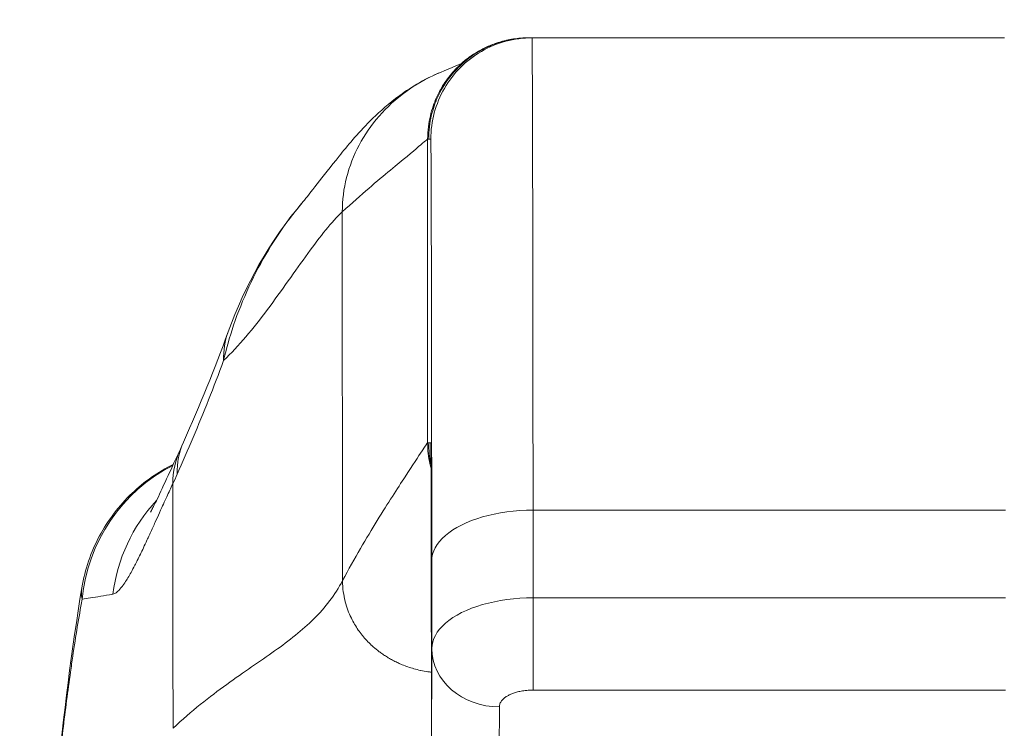
# Model space of a CAD drawing. Units: inches. Extents: x 6 to 229, y 4 to 140.
# Drawn here: x 85 to 86, y 56 to 57 of the extents above; entities that cross this region are included whole.
import ezdxf

# ---------------------------------------------------------------- set-up
doc = ezdxf.new("R2010")
doc.units = ezdxf.units.IN
doc.header["$LTSCALE"] = 14
doc.header["$MEASUREMENT"] = 0
for name, color, linetype, lineweight in [('Dimension (ANSI)', 7, 'Continuous', 5), ('Visible (ANSI)', 7, 'Continuous', 5), ('Visible Narrow (ANSI)', 7, 'Continuous', 5)]:
    doc.layers.add(name, color=color, linetype=linetype, lineweight=lineweight)
doc.styles.add('ROMANS', font='romans.shx')
doc.dimstyles.new('Default (ANSI)', dxfattribs={"dimscale": 14, "dimtxt": 0.1, "dimasz": 0.098425, "dimexe": 0.125, "dimexo": 0.0625, "dimgap": 0.031496, "dimtad": 0, "dimtih": 1, "dimtoh": 1, "dimrnd": 1e-08, "dimzin": 0, "dimdsep": 46, "dimtxsty": 'ROMANS', "dimcen": 0.09, "dimdle": 0.393701, "dimclrd": 256, "dimclre": 256, "dimclrt": 256, "dimadec": 0, "dimazin": 0, "dimtfac": 1, "dimtofl": 0, "dimtmove": 0, "dimatfit": 3, "dimfxl": 1, "dimtolj": 1, "dimtzin": 0, "dimlwd": -1, "dimlwe": -1, "dimarcsym": 0})

# ---------------------------------------------------------------- blocks, each defined once
blk = doc.blocks.new('*D28')
at = {"layer": 'Defpoints', "color": 0, "transparency": 16777216}
for p in [(87.9045, 59.0112), (64.0295, 54.8958), (87.9045, 54.8958)]:
    blk.add_point(p, dxfattribs=at)
at = {"layer": 'Dimension (ANSI)', "transparency": 16777216}
for p, q in [((64.0295, 55.7708), (64.0295, 60.7612)), ((87.9045, 55.7708), (87.9045, 60.7612)), ((65.4074, 59.0112), (70.4453, 59.0112)), ((86.5265, 59.0112), (81.4887, 59.0112))]:
    blk.add_line(p, q, dxfattribs=at)
for points in [[(65.4074, 59.2408), (65.4074, 58.7815), (64.0295, 59.0112)], [(86.5265, 59.2408), (86.5265, 58.7815), (87.9045, 59.0112)]]:
    blk.add_solid(points, dxfattribs=at)
at = {"layer": 'Dimension (ANSI)', "transparency": 16777216, "insert": (75.967, 59.0112), "char_height": 1.4, "attachment_point": 5, "style": 'ROMANS'}
blk.add_mtext('\\A1;\\fromans|b0|i0;\\H1.4000;23.87\\P\\fromans|b0|i0;\\H1.4000;LID WIDTH', dxfattribs=at)
blk = doc.blocks.new('*D29')
at = {"layer": 'Defpoints', "color": 0, "transparency": 16777216}
for p in [(87.9045, 59.0112), (87.9045, 54.8958), (88.0281, 54.0093)]:
    blk.add_point(p, dxfattribs=at)
at = {"layer": 'Dimension (ANSI)', "transparency": 16777216}
for p, q in [((87.9045, 55.7708), (87.9045, 60.7612)), ((88.0281, 54.8843), (88.0281, 60.7612)), ((86.5265, 59.0112), (85.1486, 59.0112)), ((89.4061, 59.0112), (92.3191, 59.0112))]:
    blk.add_line(p, q, dxfattribs=at)
for points in [[(86.5265, 59.2408), (86.5265, 58.7815), (87.9045, 59.0112)], [(89.4061, 59.2408), (89.4061, 58.7815), (88.0281, 59.0112)]]:
    blk.add_solid(points, dxfattribs=at)
at = {"layer": 'Dimension (ANSI)', "transparency": 16777216, "insert": (95.76, 59.0112), "char_height": 1.4, "attachment_point": 5, "style": 'ROMANS'}
blk.add_mtext('\\A1;(0.12)', dxfattribs=at)

msp = doc.modelspace()

# ---------------------------------------------------------------- linework, layer by layer
at = {"layer": 'Visible (ANSI)'}
for p, q in [((85.5081, 57.2499), (85.507, 57.2499)), ((85.5081, 57.2499), (85.5106, 57.2499)), ((86.0618, 57.2499), (85.5106, 57.2499)), ((85.3932, 56.4624), (85.3933, 56.3602))]:
    msp.add_line(p, q, dxfattribs=at)
for centre, major_axis, ratio, start_param in [((85.341, 56.8397), (-0.1851, 0.067), 0.665998, 6.283147), ((85.3925, 56.1476), (0, 0.6299), 0.001274, 5.235988)]:
    msp.add_ellipse(centre, major_axis=major_axis, ratio=ratio, start_param=start_param, end_param=6.283186, dxfattribs=at)
for points, knots in [([(85.4275, 57.2192), (85.4275, 57.2192), (85.4275, 57.2193), (85.4282, 57.2199), (85.4286, 57.2202), (85.4316, 57.2228), (85.4327, 57.2237), (85.4353, 57.2257), (85.4364, 57.2266), (85.439, 57.2285), (85.4405, 57.2295), (85.4452, 57.2326), (85.4488, 57.2347), (85.4598, 57.2404), (85.4679, 57.2436), (85.4861, 57.2485), (85.4966, 57.2499), (85.507, 57.2499)], [2.324809, 2.324809, 2.324809, 2.324809, 2.4153729, 2.4153729, 2.4996666, 2.4996666, 2.529953, 2.529953, 2.5462201, 2.5462201, 2.5624726, 2.5624726, 2.5951409, 2.5951409, 2.6603318, 2.6603318, 2.7396412, 2.7396412, 2.7396412, 2.7396412]), ([(85.4017, 57.2088), (85.4296, 57.2208), (85.4264, 57.2188), (85.4276, 57.2194), (85.4278, 57.2196), (85.428, 57.2197)], [0, 0, 0, 0, 1.300877, 1.300877, 1.639995, 1.639995, 1.639995, 1.639995]), ([(85.2436, 57.0589), (85.2509, 57.0674), (85.2658, 57.0874), (85.2953, 57.124), (85.3064, 57.1376), (85.33, 57.1611), (85.3394, 57.1699), (85.3578, 57.1839), (85.3649, 57.1889), (85.3814, 57.199), (85.391, 57.2042), (85.4017, 57.2088)], [0, 0, 0, 0, 0.755734, 0.755734, 1.131841, 1.131841, 1.328326, 1.328326, 1.431535, 1.431535, 1.538441, 1.538441, 1.538441, 1.538441]), ([(85.0655, 56.6966), (85.0655, 56.6966), (85.0661, 56.6976), (85.0685, 56.7021), (85.0706, 56.7063), (85.0767, 56.719), (85.0811, 56.7285), (85.0903, 56.7485), (85.095, 56.7589), (85.1002, 56.7699)], [0.5925237, 0.5925237, 0.5925237, 0.5925237, 0.6646619, 0.6646619, 0.7668616, 0.7668616, 0.908863, 0.908863, 1.0310814, 1.0310814, 1.0310814, 1.0310814]), ([(84.9853, 56.6083), (84.9888, 56.6292), (84.9959, 56.6499), (85.0157, 56.6871), (85.0287, 56.7041), (85.058, 56.732), (85.0744, 56.7435), (85.092, 56.7522)], [0, 0, 0, 0, 0.1620881, 0.1620881, 0.3213069, 0.3213069, 0.4702907, 0.4702907, 0.4702907, 0.4702907]), ([(84.9152, 55.7417), (84.9245, 55.9709), (84.9367, 56.1896), (84.964, 56.4604), (84.9733, 56.5364), (84.9853, 56.6083)], [0, 0, 0, 0, 1.850891, 1.850891, 2.630245, 2.630245, 2.630245, 2.630245])]:
    msp.add_open_spline(points, degree=3, knots=knots, dxfattribs=at)
for points in [[(85.156, 56.9067), (85.1756, 56.9609), (85.2042, 57.0126), (85.2436, 57.0588)], [(85.2436, 57.0589), (85.2436, 57.0588), (85.2436, 57.0588), (85.2436, 57.0588)], [(85.1039, 56.7781), (85.123, 56.8212), (85.1404, 56.8637), (85.156, 56.9067)], [(85.1002, 56.7699), (85.1014, 56.7725), (85.1027, 56.7753), (85.1039, 56.7781)], [(85.1039, 56.7576), (85.1039, 56.7576), (85.1039, 56.7576), (85.1039, 56.7576)], [(84.9853, 56.6083), (84.9853, 56.6083), (84.9853, 56.6083), (84.9853, 56.6083)]]:
    msp.add_open_spline(points, degree=3, dxfattribs=at)
at = {"layer": 'Visible Narrow (ANSI)'}
for p, q in [((85.39, 57.1318), (85.3888, 57.1318)), ((85.3888, 56.7775), (85.3888, 57.1318)), ((85.39, 57.1318), (85.3925, 57.1318)), ((85.2895, 56.6165), (85.2892, 57.0468)), ((85.39, 56.7775), (85.3888, 56.7775)), ((85.39, 56.7775), (85.3925, 56.7775)), ((86.063, 56.6987), (85.5119, 56.6987)), ((85.5119, 56.6987), (85.5119, 56.5965)), ((85.3936, 56.6397), (85.3937, 56.5374)), ((85.2764, 56.5955), (85.2764, 56.5955)), ((85.5119, 56.5965), (86.0631, 56.5965)), ((85.3933, 56.3602), (85.3937, 56.5374)), ((85.5119, 56.4889), (86.0631, 56.4889)), ((85.4721, 56.2921), (85.4725, 56.4692)), ((85.3932, 56.4625), (85.3933, 56.3615))]:
    msp.add_line(p, q, dxfattribs=at)
for centre, major_axis, ratio, start_param, end_param in [((85.5106, 56.1476), (0, 1.1024), 0.001274, 5.235988, 6.283186), ((85.3925, 56.1476), (0, 0.9843), 0.001274, 5.235988, 6.283186), ((85.341, 56.8397), (-0.1851, 0.067), 0.665998, 6.283184, 6.538921), ((85.2839, 56.6984), (-0.18, 0.0797), 0.655545, 0.000024, 0.291487), ((85.2786, 56.6866), (-0.1784, 0.0833), 0.683273, 6.283183, 6.587923), ((85.1811, 56.5758), (0, 0.1969), 0.998133, 0.406173, 0.406181), ((85.1811, 56.5758), (0, 0.1969), 0.998133, 0.473884, 1.473429), ((85.0599, 57.0438), (-0.0707, -0.4228), 0.275095, 0.779757, 0.818872), ((85.2154, 56.5758), (0, 0.1969), 0.993, 0.821019, 1.443845), ((85.5118, 56.5571), (0, -0.0787), 0.001274, 0.523599, 2.094395), ((85.4724, 56.5374), (-0.0787, 0.0002), 0.866025, 0.002458, 1.573232)]:
    msp.add_ellipse(centre, major_axis=major_axis, ratio=ratio, start_param=start_param, end_param=end_param, dxfattribs=at)
for points in [[(85.3888, 57.1318), (85.3888, 57.1369), (85.3895, 57.1464), (85.3918, 57.159), (85.3951, 57.1703), (85.3991, 57.1803), (85.4037, 57.1895), (85.4089, 57.1979), (85.4148, 57.2059), (85.4213, 57.2134), (85.4288, 57.2206), (85.4374, 57.2275), (85.4474, 57.2341), (85.4591, 57.2401), (85.4727, 57.2452), (85.4885, 57.2489), (85.5005, 57.2499), (85.507, 57.2499)], [(85.5106, 57.2499), (85.49, 57.2499), (85.4488, 57.2389), (85.4036, 57.1936), (85.3925, 57.1524), (85.3925, 57.1318)], [(85.5119, 56.6987), (85.4912, 56.6987), (85.45, 56.6932), (85.4047, 56.6706), (85.3936, 56.65), (85.3936, 56.6397)], [(85.4008, 56.5091), (85.4008, 56.5091), (85.4008, 56.5091), (85.4008, 56.5091)], [(85.4078, 56.4985), (85.4078, 56.4985), (85.4078, 56.4985), (85.4078, 56.4985)]]:
    msp.add_open_spline(points, degree=3, dxfattribs=at)
for points, knots in [([(85.5081, 57.2499), (85.5017, 57.2499), (85.4957, 57.2494), (85.49, 57.2485), (85.4844, 57.2477), (85.4791, 57.2464), (85.4742, 57.245), (85.4693, 57.2435), (85.4648, 57.2418), (85.4606, 57.2399), (85.4564, 57.2381), (85.4525, 57.2361), (85.4489, 57.234), (85.4453, 57.2319), (85.4419, 57.2297), (85.4388, 57.2275), (85.4357, 57.2252), (85.4329, 57.2229), (85.4302, 57.2206), (85.4275, 57.2182), (85.425, 57.2158), (85.4227, 57.2133), (85.4203, 57.2109), (85.4181, 57.2084), (85.4161, 57.2058), (85.414, 57.2032), (85.412, 57.2006), (85.4102, 57.1979), (85.4084, 57.1951), (85.4066, 57.1923), (85.405, 57.1894), (85.4034, 57.1864), (85.4018, 57.1834), (85.4004, 57.1802), (85.3989, 57.177), (85.3976, 57.1736), (85.3964, 57.1701), (85.3952, 57.1665), (85.3941, 57.1628), (85.3931, 57.1588), (85.3922, 57.1548), (85.3914, 57.1506), (85.3909, 57.1461), (85.3903, 57.1416), (85.39, 57.1369), (85.39, 57.1318)], [0, 0, 0, 0, 0.066667, 0.066667, 0.066667, 0.133333, 0.133333, 0.133333, 0.2, 0.2, 0.2, 0.266667, 0.266667, 0.266667, 0.333333, 0.333333, 0.333333, 0.4, 0.4, 0.4, 0.466667, 0.466667, 0.466667, 0.533333, 0.533333, 0.533333, 0.6, 0.6, 0.6, 0.666667, 0.666667, 0.666667, 0.733333, 0.733333, 0.733333, 0.8, 0.8, 0.8, 0.866667, 0.866667, 0.866667, 0.933333, 0.933333, 0.933333, 1, 1, 1, 1]), ([(85.2892, 57.0468), (85.2892, 57.0605), (85.2909, 57.0738), (85.2942, 57.0869), (85.2975, 57.0999), (85.3024, 57.1127), (85.3088, 57.1247), (85.3151, 57.1368), (85.323, 57.1481), (85.3321, 57.1586), (85.3413, 57.169), (85.3517, 57.1785), (85.3632, 57.1869), (85.3746, 57.1952), (85.3871, 57.2024), (85.4004, 57.2082), (85.4008, 57.2084), (85.4013, 57.2086), (85.4017, 57.2088)], [0, 0, 0, 0, 0.1428571, 0.1428571, 0.1428571, 0.2857143, 0.2857143, 0.2857143, 0.4285714, 0.4285714, 0.4285714, 0.5714286, 0.5714286, 0.5714286, 0.7142857, 0.7142857, 0.7142857, 0.7192101, 0.7192101, 0.7192101, 0.7192101]), ([(85.3888, 57.1318), (85.3887, 57.1318), (85.3855, 57.1289), (85.3783, 57.1229), (85.3712, 57.1169), (85.3602, 57.1078), (85.3453, 57.0955), (85.3304, 57.0831), (85.3117, 57.0675), (85.2892, 57.0468)], [0, 0, 0, 0, 0.333333, 0.333333, 0.333333, 0.666667, 0.666667, 0.666667, 1, 1, 1, 1]), ([(85.2436, 57.0588), (85.2382, 57.0526), (85.233, 57.046), (85.2278, 57.0392), (85.2192, 57.0278), (85.2109, 57.0154), (85.2029, 57.0021), (85.1948, 56.9887), (85.1871, 56.9743), (85.1803, 56.9594), (85.1734, 56.9445), (85.1673, 56.9292), (85.1624, 56.9147), (85.1575, 56.9001), (85.1537, 56.8865), (85.1507, 56.8734)], [0.6932229, 0.6932229, 0.6932229, 0.6932229, 0.7333333, 0.7333333, 0.7333333, 0.8, 0.8, 0.8, 0.8666667, 0.8666667, 0.8666667, 0.9333333, 0.9333333, 0.9333333, 0.9999998, 0.9999998, 0.9999998, 0.9999998]), ([(85.2892, 57.0468), (85.2767, 57.0352), (85.2635, 57.0184), (85.2489, 56.9983), (85.2343, 56.9782), (85.2183, 56.9548), (85.2018, 56.9328), (85.1854, 56.9108), (85.1684, 56.8903), (85.1507, 56.8734)], [0, 0, 0, 0, 0.3333333, 0.3333333, 0.3333333, 0.6666667, 0.6666667, 0.6666667, 0.9999999, 0.9999999, 0.9999999, 0.9999999]), ([(85.1507, 56.8734), (85.145, 56.8578), (85.1391, 56.8426), (85.1332, 56.8276), (85.1272, 56.8127), (85.1212, 56.7981), (85.1151, 56.7836), (85.109, 56.7692), (85.1027, 56.7549), (85.0965, 56.7408)], [0, 0, 0, 0, 0.333333, 0.333333, 0.333333, 0.666667, 0.666667, 0.666667, 1, 1, 1, 1]), ([(85.3888, 56.7775), (85.3888, 56.7775), (85.3867, 56.7744), (85.3824, 56.7679), (85.378, 56.7614), (85.3714, 56.7514), (85.3625, 56.7378), (85.3537, 56.7242), (85.3425, 56.707), (85.33, 56.6867), (85.3175, 56.6664), (85.3036, 56.6431), (85.2895, 56.6165)], [0, 0, 0, 0, 0.25, 0.25, 0.25, 0.5, 0.5, 0.5, 0.75, 0.75, 0.75, 1, 1, 1, 1]), ([(85.3928, 56.7473), (85.3923, 56.7492), (85.3909, 56.7547), (85.3893, 56.7645), (85.3888, 56.773), (85.3888, 56.7775)], [0.8409815, 0.8409815, 0.8409815, 0.8409815, 0.875, 0.9375, 1, 1, 1, 1]), ([(85.39, 56.7775), (85.39, 56.773), (85.3903, 56.7688), (85.3907, 56.7647), (85.3911, 56.7607), (85.3918, 56.7568), (85.3926, 56.7531), (85.3926, 56.7528), (85.3927, 56.7525), (85.3928, 56.7522)], [0, 0, 0, 0, 0.0625, 0.0625, 0.0625, 0.125, 0.125, 0.125, 0.13016, 0.13016, 0.13016, 0.13016]), ([(85.0913, 56.7295), (85.089, 56.7244), (85.0867, 56.7194), (85.0844, 56.7144), (85.0834, 56.7123), (85.0824, 56.7101), (85.0815, 56.708), (85.0802, 56.7052), (85.0789, 56.7024), (85.0776, 56.6996), (85.0771, 56.6983), (85.0765, 56.697), (85.0759, 56.6958), (85.0742, 56.6921), (85.0726, 56.6884), (85.0709, 56.6847), (85.069, 56.6805), (85.0671, 56.6763), (85.0651, 56.672), (85.0648, 56.6713), (85.0644, 56.6705), (85.0641, 56.6698), (85.0631, 56.6677), (85.0622, 56.6656), (85.0612, 56.6636), (85.0599, 56.6606), (85.0585, 56.6577), (85.0571, 56.6548), (85.0548, 56.6498), (85.0524, 56.6449), (85.05, 56.6401), (85.049, 56.6382), (85.0481, 56.6363), (85.0471, 56.6345), (85.0457, 56.6317), (85.0442, 56.6289), (85.0427, 56.6262), (85.0403, 56.6219), (85.0378, 56.6177), (85.0354, 56.6141), (85.0348, 56.6132), (85.0341, 56.6122), (85.0335, 56.6113), (85.0317, 56.6089), (85.03, 56.6068), (85.0283, 56.6051), (85.0276, 56.6044), (85.027, 56.6038), (85.0264, 56.6033), (85.0247, 56.6019), (85.0231, 56.601), (85.0215, 56.6007)], [0.0000001, 0.0000001, 0.0000001, 0.0000001, 0.1, 0.1, 0.1, 0.1430626, 0.1430626, 0.1430626, 0.2, 0.2, 0.2, 0.2257229, 0.2257229, 0.2257229, 0.3, 0.3, 0.3, 0.3850653, 0.3850653, 0.3850653, 0.4, 0.4, 0.4, 0.4414986, 0.4414986, 0.4414986, 0.5, 0.5, 0.5, 0.6, 0.6, 0.6, 0.639295, 0.639295, 0.639295, 0.7, 0.7, 0.7, 0.8, 0.8, 0.8, 0.8269053, 0.8269053, 0.8269053, 0.9, 0.9, 0.9, 0.927563, 0.927563, 0.927563, 1, 1, 1, 1]), ([(85.0917, 56.4442), (85.0917, 56.4606), (85.0917, 56.4767), (85.0916, 56.4926), (85.0916, 56.5085), (85.0916, 56.5241), (85.0916, 56.5398), (85.0916, 56.5555), (85.0915, 56.5712), (85.0915, 56.587), (85.0915, 56.6028), (85.0915, 56.6186), (85.0915, 56.6345), (85.0914, 56.6504), (85.0914, 56.6663), (85.0914, 56.6821), (85.0914, 56.6979), (85.0914, 56.7135), (85.0913, 56.7295)], [0, 0, 0, 0, 0.166667, 0.166667, 0.166667, 0.333333, 0.333333, 0.333333, 0.5, 0.5, 0.5, 0.666667, 0.666667, 0.666667, 0.833333, 0.833333, 0.833333, 1, 1, 1, 1]), ([(85.2895, 56.6165), (85.2806, 56.5997), (85.2693, 56.5852), (85.256, 56.5719), (85.2427, 56.5587), (85.2273, 56.5467), (85.2102, 56.5345), (85.1931, 56.5223), (85.1743, 56.5099), (85.1543, 56.4954), (85.1343, 56.481), (85.1131, 56.4646), (85.0917, 56.4442)], [0, 0, 0, 0, 0.25, 0.25, 0.25, 0.5, 0.5, 0.5, 0.75, 0.75, 0.75, 1, 1, 1, 1]), ([(85.3932, 56.5097), (85.3917, 56.5099), (85.3903, 56.5101), (85.3889, 56.5103), (85.3862, 56.5107), (85.3836, 56.5112), (85.381, 56.5117), (85.3808, 56.5117), (85.3807, 56.5118), (85.3805, 56.5118), (85.3779, 56.5124), (85.3753, 56.513), (85.3728, 56.5137), (85.3704, 56.5144), (85.368, 56.5151), (85.3657, 56.5159), (85.3635, 56.5167), (85.3613, 56.5175), (85.3592, 56.5184), (85.3587, 56.5186), (85.3581, 56.5188), (85.3576, 56.5191), (85.3561, 56.5197), (85.3547, 56.5203), (85.3533, 56.521), (85.3514, 56.5219), (85.3496, 56.5228), (85.3479, 56.5237), (85.3462, 56.5246), (85.3445, 56.5255), (85.3429, 56.5265), (85.3414, 56.5274), (85.3399, 56.5284), (85.3384, 56.5293), (85.337, 56.5303), (85.3356, 56.5312), (85.3343, 56.5322), (85.333, 56.5331), (85.3317, 56.5341), (85.3305, 56.5351), (85.3281, 56.5369), (85.3259, 56.5388), (85.3237, 56.5408), (85.3235, 56.541), (85.3232, 56.5412), (85.323, 56.5414), (85.3212, 56.5431), (85.3195, 56.5448), (85.3178, 56.5466), (85.316, 56.5485), (85.3143, 56.5505), (85.3126, 56.5526), (85.3118, 56.5536), (85.3111, 56.5545), (85.3103, 56.5555), (85.3095, 56.5566), (85.3087, 56.5578), (85.3079, 56.5589), (85.3063, 56.5611), (85.3049, 56.5634), (85.3035, 56.5658), (85.3022, 56.5679), (85.301, 56.5702), (85.2998, 56.5726), (85.2997, 56.5728), (85.2995, 56.5731), (85.2994, 56.5734), (85.2981, 56.5761), (85.2968, 56.579), (85.2957, 56.582), (85.2946, 56.5851), (85.2935, 56.5884), (85.2926, 56.5919), (85.2925, 56.5922), (85.2925, 56.5924), (85.2924, 56.5927), (85.2916, 56.5961), (85.2909, 56.5997), (85.2904, 56.6033), (85.2898, 56.6076), (85.2895, 56.612), (85.2895, 56.6165)], [0.0663743, 0.0663743, 0.0663743, 0.0663743, 0.0866942, 0.0866942, 0.0866942, 0.125, 0.125, 0.125, 0.127343, 0.127343, 0.127343, 0.1664529, 0.1664529, 0.1664529, 0.2041112, 0.2041112, 0.2041112, 0.2404391, 0.2404391, 0.2404391, 0.25, 0.25, 0.25, 0.2755435, 0.2755435, 0.2755435, 0.3095266, 0.3095266, 0.3095266, 0.3424827, 0.3424827, 0.3424827, 0.3744935, 0.3744935, 0.3744935, 0.4056336, 0.4056336, 0.4056336, 0.4359163, 0.4359163, 0.4359163, 0.4938814, 0.4938814, 0.4938814, 0.5, 0.5, 0.5, 0.5485638, 0.5485638, 0.5485638, 0.6008702, 0.6008702, 0.6008702, 0.625, 0.625, 0.625, 0.6517656, 0.6517656, 0.6517656, 0.7027174, 0.7027174, 0.7027174, 0.75, 0.75, 0.75, 0.7553861, 0.7553861, 0.7553861, 0.8112131, 0.8112131, 0.8112131, 0.8704373, 0.8704373, 0.8704373, 0.875, 0.875, 0.875, 0.9331142, 0.9331142, 0.9331142, 1, 1, 1, 1]), ([(84.9855, 56.595), (84.9851, 56.5973), (84.9849, 56.5997), (84.9848, 56.6021), (84.9848, 56.6041), (84.985, 56.6062), (84.9853, 56.6083)], [0, 0, 0, 0, 0.04979105, 0.04979105, 0.04979105, 0.09070033, 0.09070033, 0.09070033, 0.09070033]), ([(84.9855, 56.595), (84.985, 56.5922), (84.9846, 56.5894), (84.9841, 56.5866), (84.9804, 56.5658), (84.9768, 56.5436), (84.9733, 56.5193), (84.9729, 56.5161), (84.9724, 56.5129), (84.972, 56.5097), (84.969, 56.4884), (84.966, 56.4655), (84.9632, 56.4419), (84.9619, 56.4307), (84.9606, 56.4194), (84.9594, 56.408), (84.9574, 56.3901), (84.9555, 56.3721), (84.9537, 56.354), (84.952, 56.3364), (84.9503, 56.3187), (84.9488, 56.301), (84.9474, 56.2857), (84.9461, 56.2705), (84.9448, 56.2551), (84.9431, 56.2344), (84.9415, 56.2134), (84.9398, 56.1912), (84.9387, 56.1762), (84.9376, 56.1606), (84.9365, 56.1446), (84.9348, 56.1191), (84.933, 56.0924), (84.9313, 56.0643), (84.9305, 56.0506), (84.9296, 56.0366), (84.9288, 56.0223), (84.9269, 55.9886), (84.925, 55.9529), (84.9231, 55.9153), (84.9226, 55.9063), (84.9222, 55.8972), (84.9217, 55.888), (84.9195, 55.8422), (84.9173, 55.7935), (84.9152, 55.7416)], [0, 0, 0, 0, 0.0152892, 0.0152892, 0.0152892, 0.1281656, 0.1281656, 0.1281656, 0.1428571, 0.1428571, 0.1428571, 0.2397281, 0.2397281, 0.2397281, 0.2857143, 0.2857143, 0.2857143, 0.3578831, 0.3578831, 0.3578831, 0.4285714, 0.4285714, 0.4285714, 0.4897426, 0.4897426, 0.4897426, 0.5714286, 0.5714286, 0.5714286, 0.6267197, 0.6267197, 0.6267197, 0.7142857, 0.7142857, 0.7142857, 0.756805, 0.756805, 0.756805, 0.8571429, 0.8571429, 0.8571429, 0.8810186, 0.8810186, 0.8810186, 1, 1, 1, 1]), ([(85.0215, 56.6007), (85.0163, 56.5998), (85.0116, 56.599), (85.0073, 56.5983), (85.0029, 56.5976), (84.9989, 56.597), (84.9953, 56.5965), (84.9917, 56.5959), (84.9885, 56.5954), (84.9855, 56.595)], [0.0000002, 0.0000002, 0.0000002, 0.0000002, 0.3333333, 0.3333333, 0.3333333, 0.6666667, 0.6666667, 0.6666667, 1, 1, 1, 1]), ([(85.3937, 56.5374), (85.3937, 56.5477), (85.3993, 56.558), (85.4096, 56.5669), (85.4199, 56.5759), (85.435, 56.5834), (85.4529, 56.5886), (85.4707, 56.5937), (85.4913, 56.5965), (85.5119, 56.5965)], [0, 0, 0, 0, 0.333333, 0.333333, 0.333333, 0.666667, 0.666667, 0.666667, 1, 1, 1, 1]), ([(85.4725, 56.4692), (85.4725, 56.4705), (85.4728, 56.4718), (85.4732, 56.4729), (85.4737, 56.4741), (85.4743, 56.4752), (85.4751, 56.4762), (85.4758, 56.4772), (85.4767, 56.4781), (85.4776, 56.4789), (85.4785, 56.4797), (85.4795, 56.4805), (85.4806, 56.4812), (85.4817, 56.4819), (85.4829, 56.4825), (85.4841, 56.4832), (85.4854, 56.4838), (85.4867, 56.4844), (85.4881, 56.4849), (85.4895, 56.4854), (85.491, 56.4859), (85.4926, 56.4864), (85.4942, 56.4868), (85.496, 56.4872), (85.498, 56.4876), (85.5, 56.488), (85.5022, 56.4883), (85.5045, 56.4885), (85.5068, 56.4888), (85.5093, 56.4889), (85.5119, 56.4889)], [0.0000126, 0.0000126, 0.0000126, 0.0000126, 0.1, 0.1, 0.1, 0.2, 0.2, 0.2, 0.3, 0.3, 0.3, 0.4, 0.4, 0.4, 0.5, 0.5, 0.5, 0.6, 0.6, 0.6, 0.7, 0.7, 0.7, 0.8, 0.8, 0.8, 0.9, 0.9, 0.9, 1, 1, 1, 1])]:
    msp.add_open_spline(points, degree=3, knots=knots, dxfattribs=at)

# ---------------------------------------------------------------- dimensions: what is measured, and where the dimension line sits
at = {"layer": 'Dimension (ANSI)'}
dim = msp.add_linear_dim(base=(87.9044617976, 59.0111874495), p1=(64.0294617976, 54.8957695149), p2=(87.9044617976, 54.8957695149), angle=180, text='\\fromans|b0|i0;\\H1.4000;<>\\P\\fromans|b0|i0;\\H1.4000;LID WIDTH', dimstyle='Default (ANSI)', override={"dimgap": 0.031496, "dimtih": 0, "dimtoh": 0, "dimdec": 2, "dimtol": 0, "dimlim": 0, "dimtp": 0, "dimtm": 0, "dimtdec": 2, "dimatfit": 1}, dxfattribs=at)
dim.commit()
dim.dimension.update_dxf_attribs({"geometry": '*D28', "text_midpoint": (75.9669617976, 59.0111874495), "dimtype": 160})
dim = msp.add_linear_dim(base=(87.9045, 59.0112), p1=(88.0281, 54.0093), p2=(87.9045, 54.8958), text='(<>)', dimstyle='Default (ANSI)', override={"dimgap": 0.031496, "dimtih": 0, "dimtoh": 0, "dimdec": 2, "dimtol": 0, "dimlim": 0, "dimtp": 0, "dimtm": 0, "dimtdec": 2, "dimatfit": 1}, dxfattribs=at)
dim.commit()
dim.dimension.update_dxf_attribs({"geometry": '*D29', "text_midpoint": (95.76, 59.0112), "dimtype": 160})

doc.saveas('drawing.dxf')
